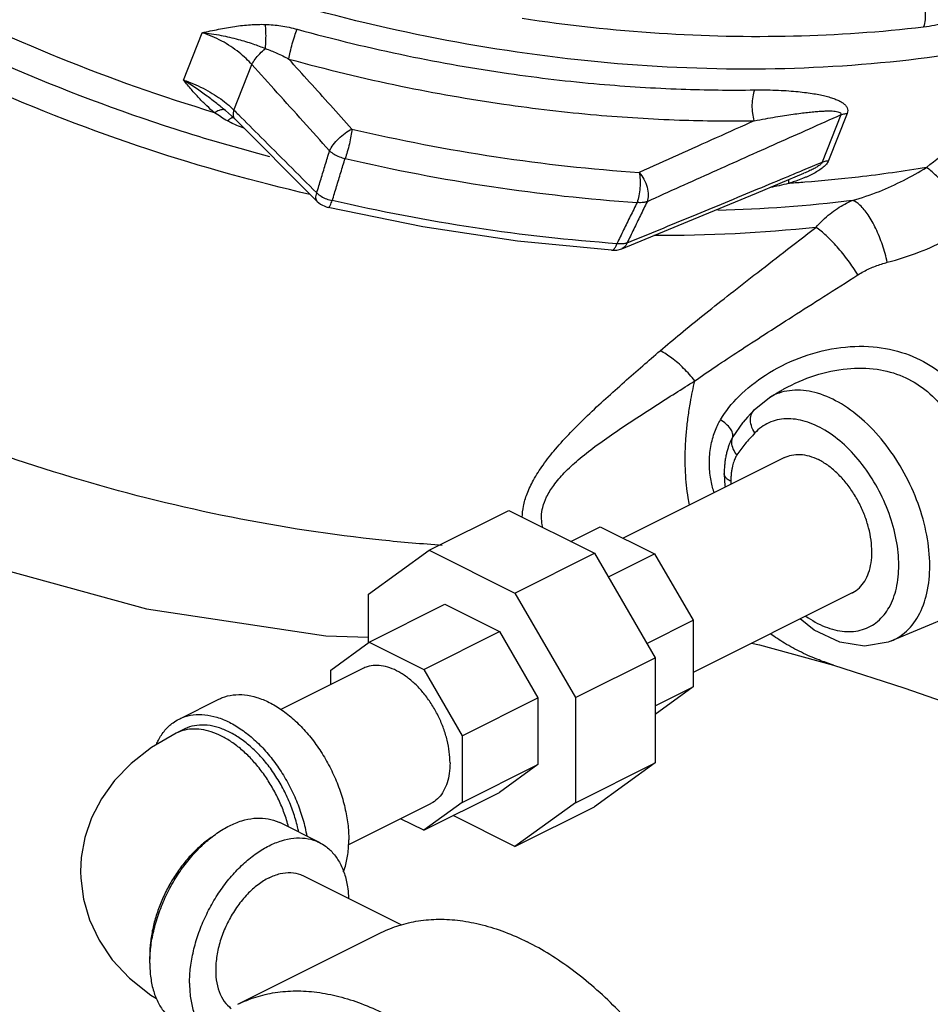
# Model space of a CAD drawing. Units: inches. Extents: x -70 to 63, y -41 to 68.
# Drawn here: x 52 to 57, y 39 to 45 of the extents above; entities that cross this region are included whole.
import ezdxf

# ---------------------------------------------------------------- set-up
doc = ezdxf.new("R2010")
doc.units = ezdxf.units.IN
doc.header["$LTSCALE"] = 1.21
doc.header["$MEASUREMENT"] = 0
doc.layers.get('0').update_dxf_attribs({"linetype": 'CONTINUOUS'})
doc.layers.add('11611', color=7, linetype='CONTINUOUS')
doc.layers.add('MACHINE', color=7, linetype='CONTINUOUS')

msp = doc.modelspace()

# ---------------------------------------------------------------- linework, layer by layer
at = {"color": 7, "linetype": 'CONTINUOUS'}
for p, q in [((52.6928, 44.6007), (52.7967, 44.8638)), ((52.9728, 44.4344), (53.0726, 44.687)), ((52.9252, 44.4325), (52.9755, 44.3874)), ((52.9755, 44.3874), (53.1121, 44.2508)), ((56.3423, 44.4074), (56.2388, 44.1454)), ((56.3773, 44.4159), (56.2738, 44.1539)), ((53.1121, 44.2508), (53.2834, 44.0795)), ((53.4355, 43.9277), (53.2834, 44.0795)), ((55.8746, 43.9744), (56.1376, 44.0837)), ((53.4841, 43.8978), (53.4956, 43.8945)), ((55.9467, 42.8402), (56.0078, 42.8759)), ((55.8619, 42.7718), (55.9463, 42.8399)), ((55.8619, 42.7718), (55.8619, 42.7718)), ((55.7971, 42.6989), (55.7424, 42.6206)), ((55.7998, 42.7022), (55.7971, 42.6989)), ((56.0299, 42.5065), (55.134, 42.0586)), ((55.6949, 42.4177), (55.6949, 42.4132)), ((55.6949, 42.4135), (55.699, 42.349)), ((55.699, 42.349), (55.7004, 42.3418)), ((54.0573, 41.9923), (54.4992, 42.2133)), ((54.4992, 42.2133), (54.9752, 41.9753)), ((54.8433, 42.0412), (55.006, 42.1226)), ((55.006, 42.1226), (55.3081, 41.9716)), ((53.7207, 41.7484), (54.0573, 41.9923)), ((54.0573, 41.9923), (54.5332, 41.7543)), ((54.5332, 41.7543), (54.9752, 41.9753)), ((54.9752, 41.9753), (55.3117, 41.3948)), ((55.0517, 41.8434), (55.3081, 41.9716)), ((55.3081, 41.9716), (55.5216, 41.6032)), ((53.7207, 41.4791), (53.7207, 41.7484)), ((54.5332, 41.7543), (54.8698, 41.1739)), ((56.4055, 41.7552), (55.5216, 41.3133)), ((53.7244, 41.4818), (54.1442, 41.6917)), ((54.1442, 41.6917), (54.4463, 41.5407)), ((55.2652, 41.475), (55.5216, 41.6032)), ((55.5216, 41.6032), (55.5216, 41.2333)), ((56.6226, 41.4885), (56.9586, 41.6296)), ((54.0264, 41.3308), (54.4463, 41.5407)), ((54.4463, 41.5407), (54.6599, 41.1723)), ((53.5108, 41.327), (53.7244, 41.4818)), ((53.7244, 41.4818), (54.0264, 41.3308)), ((54.8698, 41.1739), (55.3117, 41.3948)), ((55.3117, 41.3948), (55.3117, 40.8119)), ((53.6876, 41.3354), (53.2337, 41.1084)), ((53.5108, 41.247), (53.5108, 41.327)), ((54.0264, 41.3308), (54.24, 40.9624)), ((56.3015, 41.3547), (56.3013, 41.3548)), ((55.5216, 41.2333), (55.3117, 41.0811)), ((55.3117, 41.1283), (55.5216, 41.2333)), ((52.6678, 41.0547), (52.8888, 41.1652)), ((54.24, 40.9624), (54.6599, 41.1723)), ((54.6599, 41.1723), (54.6599, 40.8024)), ((54.8698, 41.1739), (54.8698, 40.5909)), ((52.6958, 40.9988), (52.6516, 40.9767)), ((54.24, 40.9624), (54.24, 40.5925)), ((54.24, 40.5925), (54.6599, 40.8024)), ((54.6599, 40.8024), (54.4463, 40.6476)), ((54.8698, 40.5909), (55.3117, 40.8119)), ((55.3117, 40.8119), (54.9752, 40.568)), ((54.0264, 40.4377), (54.4463, 40.6476)), ((54.0632, 40.5841), (53.6083, 40.3566)), ((54.24, 40.5925), (54.0264, 40.4377)), ((54.8698, 40.5909), (54.5332, 40.347)), ((54.5332, 40.347), (54.9752, 40.568)), ((54.0264, 40.4377), (53.8984, 40.5017)), ((54.5332, 40.347), (54.1892, 40.5191)), ((53.4478, 40.3697), (53.2268, 40.4802)), ((53.3561, 40.1863), (53.9029, 39.9129)), ((52.995, 39.4719), (53.7905, 39.8697))]:
    msp.add_line(p, q, dxfattribs=at)
for points in [[(46.7439, 46.082), (46.9415, 45.6172), (47.4454, 44.8076), (48.0745, 44.0622), (48.8222, 43.3845), (49.6535, 42.8011), (50.557, 42.3143), (51.5073, 41.9349), (52.488, 41.6675), (53.4822, 41.5172), (53.7207, 41.5103)], [(55.1258, 43.6654), (55.4926, 43.8163), (55.8746, 43.9744)], [(53.4355, 43.9278), (53.4535, 43.9129), (53.4841, 43.8978)], [(55.0696, 43.6563), (54.5471, 43.7072), (54.0216, 43.7868), (53.4956, 43.8945)], [(55.0696, 43.6563), (55.0985, 43.6577), (55.1258, 43.6654)], [(55.8619, 42.7718), (55.8249, 42.7312), (55.8002, 42.7026)], [(56.6228, 41.4887), (56.6045, 41.4815), (56.4746, 41.4595), (56.3365, 41.4814), (56.1935, 41.5484), (56.1157, 41.6103)], [(55.8465, 41.4757), (55.8899, 41.4675), (56.3013, 41.3548)], [(56.3015, 41.3547), (56.6925, 41.2285), (57.0861, 41.0919), (57.4369, 40.9581), (57.7372, 40.8311), (57.9514, 40.73)], [(52.6516, 40.9767), (52.5152, 40.8973), (52.4014, 40.8085), (52.3094, 40.7132), (52.2371, 40.6127), (52.1825, 40.5073), (52.1454, 40.3985), (52.125, 40.2862), (52.121, 40.2085)], [(52.121, 40.2085), (52.1219, 40.1711), (52.1367, 40.0556), (52.1703, 39.94), (52.2235, 39.8272), (52.297, 39.7189), (52.3925, 39.6164), (52.5116, 39.522), (52.5434, 39.5034)]]:
    msp.add_lwpolyline(points, dxfattribs=at)
for points, start_tangent, end_tangent in [([(53.3945, 43.9664), (52.495, 44.2174), (51.5821, 44.5706), (50.7128, 45.0102), (49.9043, 45.5275), (49.1733, 46.1119), (48.5343, 46.7514), (48.0004, 47.4333), (47.6869, 47.9434)], (-6.975847, 1.587877), (-3.435734, 6.278039)), ([(53.1719, 44.176), (52.6465, 44.3285), (51.7166, 44.6785), (50.8292, 45.1177), (50.0028, 45.6368), (49.2539, 46.2255), (48.5985, 46.8714), (48.0493, 47.5616), (47.8048, 47.9415)], (-6.498992, 1.692325), (-3.426636, 5.77864)), ([(52.8655, 44.42), (52.0057, 44.7233), (51.1776, 45.1027), (50.3951, 45.5517), (49.6715, 46.0629), (49.0191, 46.6274), (48.449, 47.2356), (47.971, 47.8773)], (-5.845638, 1.768409), (-3.3481, 5.107737)), ([(54.1293, 42.019), (53.7946, 42.0476), (52.9596, 42.1748), (52.1258, 42.3802), (51.3065, 42.6608), (50.5146, 43.012), (49.7627, 43.4282), (49.0629, 43.9029), (48.4263, 44.4284), (47.8629, 44.9965), (47.3818, 45.598), (47.0992, 46.0319)], (-8.375944, 0.553629), (-4.279878, 7.222277)), ([(56.8023, 44.8966), (56.8617, 44.9061), (56.9266, 44.9216), (56.9965, 44.9434), (57.0713, 44.9716), (57.1511, 45.0067), (57.2364, 45.0488), (57.3277, 45.0981), (57.4262, 45.1548)], (0.675083, 0.079883), (0.585888, 0.344751)), ([(56.7875, 45.0677), (56.8023, 45.0277), (56.8102, 44.9815), (56.8102, 44.9356), (56.8023, 44.8966)], (0.078784, -0.156507), (-0.057334, -0.165572)), ([(54.5728, 44.9438), (55.3334, 44.8618), (56.0796, 44.846), (56.8023, 44.8966)], (2.210948, -0.332217), (2.220276, 0.262741)), ([(52.7967, 44.8638), (52.8866, 44.883), (52.9768, 44.8988), (53.0639, 44.9083), (53.1477, 44.9102)], (0.346383, 0.077112), (0.354745, -0.009126)), ([(53.0726, 44.687), (53.0403, 44.7202), (53.001, 44.7544), (52.9553, 44.7875), (52.9046, 44.8177), (52.851, 44.8434), (52.7967, 44.8638)], (-0.220576, 0.247174), (-0.31483, 0.103104)), ([(52.7967, 44.8638), (52.9009, 44.849), (52.9964, 44.8272), (53.078, 44.8023), (53.1475, 44.7763)], (0.361004, -0.035144), (0.336019, -0.136565)), ([(53.1475, 44.7763), (53.1504, 44.823), (53.1504, 44.8699), (53.1477, 44.9102)], (0.012411, 0.133463), (-0.015408, 0.133151)), ([(53.1477, 44.9102), (53.2331, 44.9025), (53.3232, 44.8834)], (0.177849, -0.004454), (0.171545, -0.047145)), ([(53.2774, 44.7175), (53.2853, 44.7568), (53.2967, 44.8019), (53.31, 44.8461), (53.3232, 44.8834)], (0.028296, 0.16996), (0.063306, 0.160248)), ([(53.3232, 44.8834), (53.9357, 44.7361), (54.4967, 44.6377), (55.0023, 44.579), (55.456, 44.551), (55.8649, 44.5465)], (2.480165, -0.681016), (2.571716, 0.035748)), ([(53.0726, 44.687), (53.09, 44.7166), (53.116, 44.7476), (53.1475, 44.7763)], (0.047603, 0.107358), (0.091806, 0.073236)), ([(53.1475, 44.7763), (53.2105, 44.7508), (53.2774, 44.7175)], (0.134453, -0.047812), (0.125399, -0.068109)), ([(53.6277, 44.3292), (53.5089, 44.461), (53.3922, 44.5904), (53.2774, 44.7175)], (-0.350013, 0.388556), (-0.35058, 0.388045)), ([(53.2774, 44.7175), (53.9002, 44.5678), (54.4707, 44.4677), (54.9849, 44.4079), (55.4463, 44.3795), (55.8621, 44.375)], (2.522136, -0.69254), (2.615236, 0.036353)), ([(53.5038, 44.2088), (53.3569, 44.3719), (53.2133, 44.5312), (53.0726, 44.687)], (-0.430788, 0.478581), (-0.431652, 0.477801)), ([(52.6928, 44.6007), (52.7473, 44.5806), (52.8012, 44.5559), (52.8525, 44.5274), (52.8991, 44.4965), (52.9395, 44.4649), (52.9481, 44.4575)], (0.279994, -0.091696), (0.221091, -0.19489)), ([(52.9252, 44.4325), (52.8778, 44.4705), (52.8232, 44.5125), (52.7617, 44.5565), (52.6928, 44.6007)], (-0.223492, 0.180302), (-0.246001, 0.148125)), ([(52.8655, 44.42), (52.8219, 44.4582), (52.7791, 44.5011), (52.7364, 44.5486), (52.6928, 44.6007)], (-0.19411, 0.158172), (-0.158639, 0.193729)), ([(55.8621, 44.375), (55.8534, 44.4165), (55.8509, 44.4634), (55.8549, 44.5089), (55.8649, 44.5465)], (-0.051706, 0.166163), (0.063938, 0.16185)), ([(55.8649, 44.5465), (55.9342, 44.5465), (55.9967, 44.5447), (56.0537, 44.5414), (56.1053, 44.537), (56.1514, 44.5316), (56.1926, 44.5255), (56.2293, 44.5187), (56.2618, 44.5112), (56.2902, 44.503), (56.3149, 44.4942), (56.336, 44.4846), (56.3537, 44.4739), (56.3679, 44.4615), (56.3772, 44.4477), (56.3806, 44.4326), (56.3773, 44.4159)], (0.567014, 0.007887), (-0.205703, -0.528444)), ([(52.926, 44.4319), (52.911, 44.437), (52.8901, 44.4329), (52.8655, 44.42)], (-0.050608, 0.040582), (-0.054201, -0.03567)), ([(52.9481, 44.4575), (52.9728, 44.4344)], (0.025382, -0.022374), (0.024054, -0.023779)), ([(52.9728, 44.4344), (52.9679, 44.4075), (52.9744, 44.3887), (52.9756, 44.3874)], (-0.01617, -0.04621), (0.035308, -0.034272)), ([(52.9728, 44.4344), (52.9977, 44.4095)], (0.024869, -0.024902), (0.024872, -0.024899)), ([(55.8621, 44.375), (55.9234, 44.3866), (55.9792, 44.3964), (56.0304, 44.4047), (56.0773, 44.4117), (56.1195, 44.4174), (56.1575, 44.4219), (56.1917, 44.4254), (56.2223, 44.4279), (56.2494, 44.4294), (56.2732, 44.43), (56.2939, 44.4296), (56.3117, 44.4282), (56.3266, 44.4254), (56.3372, 44.4211), (56.3427, 44.4152), (56.3423, 44.4074)], (0.486959, 0.095684), (-0.187532, -0.459474)), ([(52.9007, 44.3962), (52.8655, 44.42)], (-0.035875, 0.022794), (-0.034536, 0.024762)), ([(52.937, 44.3746), (52.9011, 44.3959), (52.9007, 44.3962)], (-0.036968, 0.020394), (-0.035643, 0.022647)), ([(52.9618, 44.3909), (52.937, 44.3746)], (-0.02888, -0.011905), (-0.022485, -0.019286)), ([(52.9632, 44.361), (52.937, 44.3746)], (-0.026543, 0.012927), (-0.025836, 0.014255)), ([(52.9704, 44.3935), (52.9618, 44.3909)], (-0.008748, -0.00158), (-0.008322, -0.00343)), ([(52.9977, 44.4095), (53.1226, 44.2845), (53.2758, 44.1315), (53.4326, 43.9749)], (0.434496, -0.434963), (0.435295, -0.434163)), ([(55.8621, 44.375), (55.6511, 44.2807), (55.4382, 44.1852), (55.2234, 44.0887)], (-0.639097, -0.285332), (-0.638257, -0.287204)), ([(56.3423, 44.4074), (55.9891, 44.2502), (55.6305, 44.0897), (55.2665, 43.9261)], (-1.077096, -0.478363), (-1.074549, -0.484059)), ([(56.3423, 44.4074), (56.3532, 44.4114), (56.3649, 44.4142), (56.3773, 44.4159)], (0.033183, 0.014293), (0.035992, 0.003159)), ([(52.9681, 44.3587), (52.9632, 44.361)], (-0.004888, 0.002328), (-0.004867, 0.00237)), ([(53.0093, 44.3407), (52.9681, 44.3587)], (-0.041809, 0.016615), (-0.040606, 0.019338)), ([(53.0283, 44.3335), (53.0093, 44.3407)], (-0.019101, 0.007004), (-0.018911, 0.007515)), ([(53.5038, 44.2088), (53.5239, 44.242), (53.5544, 44.2763), (53.5907, 44.3069), (53.6277, 44.3292)], (0.071591, 0.160112), (0.158213, 0.075695)), ([(53.6277, 44.3292), (53.6225, 44.2907), (53.6136, 44.2469), (53.6023, 44.2035), (53.5899, 44.1662)], (-0.015371, -0.166936), (-0.059329, -0.156793)), ([(53.6277, 44.3292), (54.428, 44.1756), (55.2234, 44.0887)], (1.572865, -0.366751), (1.611415, -0.108399)), ([(53.4326, 43.9749), (53.4563, 44.0529), (53.4801, 44.1308), (53.5038, 44.2088)], (0.071235, 0.233841), (0.071197, 0.233852)), ([(53.5038, 44.2088), (53.5285, 44.1899), (53.558, 44.1754), (53.5899, 44.1662)], (0.069699, -0.067715), (0.095282, -0.019097)), ([(53.519, 43.9323), (53.5426, 44.0103), (53.5663, 44.0882), (53.5899, 44.1662)], (0.070972, 0.233901), (0.070932, 0.233914)), ([(53.5899, 44.1662), (54.4028, 44.0102), (55.2108, 43.9219)], (1.597629, -0.372526), (1.636787, -0.110106)), ([(56.2738, 44.1539), (56.2626, 44.1353), (56.2443, 44.1169), (56.2205, 44.0994), (56.1928, 44.0832), (56.1622, 44.0681), (56.1471, 44.0615)], (-0.059997, -0.148212), (-0.147156, -0.062585)), ([(56.2388, 44.1454), (56.2497, 44.1493), (56.2614, 44.1522), (56.2738, 44.1539)], (0.033182, 0.014296), (0.035992, 0.003156)), ([(56.0502, 44.0669), (56.1307, 44.1004)], (0.080495, 0.033476), (0.08048, 0.033513)), ([(56.1307, 44.1004), (56.2388, 44.1454)], (0.10808, 0.045007), (0.108051, 0.045075)), ([(56.2388, 44.1454), (56.2318, 44.1355), (56.2183, 44.1246), (56.1996, 44.113), (56.1771, 44.1014), (56.1519, 44.0898), (56.1377, 44.0837)], (-0.043107, -0.112005), (-0.110784, -0.046162)), ([(56.818, 44.1168), (56.4398, 44.0625), (56.1421, 44.0338)], (-0.671308, -0.11526), (-0.679212, -0.051734)), ([(56.406, 43.9331), (56.5563, 43.9835), (56.6905, 44.0445), (56.818, 44.1168)], (0.436298, 0.120163), (0.384232, 0.239083)), ([(57.0835, 43.8045), (57.0355, 43.8771), (56.9801, 43.9507), (56.922, 44.019), (56.8664, 44.0761), (56.818, 44.1168)], (-0.215014, 0.351123), (-0.333356, 0.241644)), ([(55.1555, 43.6973), (55.5216, 43.8479), (55.8823, 43.9971), (56.0502, 44.0669)], (0.895539, 0.367593), (0.893832, 0.371725)), ([(55.2234, 44.0887), (55.2276, 44.0488), (55.2267, 44.0038), (55.2208, 43.9595), (55.2108, 43.9219)], (0.030856, -0.165834), (-0.057388, -0.158618)), ([(55.2234, 44.0887), (55.2492, 44.0505), (55.2663, 44.0065), (55.2724, 43.9629), (55.2665, 43.9261)], (0.114353, -0.131903), (-0.060639, -0.163701)), ([(56.0513, 44.0482), (56.0513, 44.0446), (56.0518, 44.0275)], (-0.001311, -0.022534), (0.001971, -0.02028)), ([(56.1471, 44.0615), (56.1287, 44.054), (56.092, 44.0404)], (-0.054298, -0.023093), (-0.055783, -0.019227)), ([(56.0518, 44.0275), (55.9493, 44.0046)], (-0.101529, -0.026928), (-0.103336, -0.019131)), ([(56.063, 44.0309), (56.0518, 44.0275)], (-0.011131, -0.003478), (-0.011165, -0.003364)), ([(56.0577, 44.0279), (56.0518, 44.0275)], (-0.005863, -0.000381), (-0.005863, -0.000377)), ([(56.1421, 44.0338), (56.0577, 44.0279)], (-0.084419, -0.00643), (-0.084479, -0.005497)), ([(56.092, 44.0404), (56.063, 44.0309)], (-0.028861, -0.009947), (-0.029137, -0.009104)), ([(53.4356, 43.9278), (53.4279, 43.9454), (53.4326, 43.9749)], (-0.033158, 0.035109), (0.016004, 0.046174)), ([(53.4326, 43.9749), (53.4573, 43.9561), (53.4868, 43.9415), (53.519, 43.9323)], (0.070757, -0.067005), (0.095704, -0.018358)), ([(56.406, 43.9331), (55.6596, 43.8776)], (-0.742587, -0.093082), (-0.74878, -0.019202)), ([(56.2042, 43.7838), (56.2428, 43.8244), (56.2826, 43.8591), (56.3231, 43.8886), (56.3643, 43.9132), (56.406, 43.9331)], (0.16622, 0.190943), (0.233251, 0.098399)), ([(56.6005, 43.5898), (56.5736, 43.6859), (56.5366, 43.7768), (56.4933, 43.8532), (56.4482, 43.9072), (56.406, 43.9331)], (-0.086774, 0.396289), (-0.391155, 0.107577)), ([(53.4958, 43.8949), (53.4968, 43.8945), (53.5066, 43.905), (53.519, 43.9323)], (0.030856, -0.019881), (0.016199, 0.042829)), ([(55.0993, 43.6932), (54.3115, 43.7806), (53.519, 43.9323)], (-1.59562, 0.112036), (-1.558324, 0.360808)), ([(55.2108, 43.9219), (55.1736, 43.8456), (55.1364, 43.7694), (55.0993, 43.6932)], (-0.111528, -0.228752), (-0.111421, -0.228805)), ([(55.2665, 43.9261), (55.2295, 43.8498), (55.1925, 43.7735), (55.1555, 43.6973)], (-0.111069, -0.228785), (-0.110965, -0.228835)), ([(55.2665, 43.9261), (55.2496, 43.9219), (55.2308, 43.9205), (55.2108, 43.9219)], (-0.053156, -0.018769), (-0.055865, 0.00755)), ([(56.2042, 43.7838), (55.3045, 43.7388)], (-0.895318, -0.098679), (-0.901353, 0.006787)), ([(55.3393, 43.0989), (55.4518, 43.1934), (55.5753, 43.2937), (55.711, 43.4013), (55.8602, 43.5178), (56.024, 43.6447), (56.2042, 43.7838)], (0.837613, 0.71807), (0.873471, 0.673995)), ([(56.4376, 43.5201), (56.383, 43.5999), (56.3218, 43.6752), (56.2602, 43.7386), (56.2042, 43.7838)], (-0.187441, 0.300438), (-0.293929, 0.197491)), ([(56.6005, 43.5898), (56.7794, 43.6473), (56.9372, 43.7187), (57.0835, 43.8045)], (0.513793, 0.132857), (0.44354, 0.291387)), ([(55.0696, 43.6564), (55.0705, 43.6563), (55.0854, 43.666), (55.0947, 43.6813)], (0.033238, -0.004163), (0.01448, 0.032726)), ([(55.0947, 43.6813), (55.0993, 43.6932)], (0.005141, 0.011619), (0.004402, 0.012157)), ([(55.1194, 43.6917), (55.0993, 43.6932)], (-0.020151, 0.000062), (-0.019924, 0.002844)), ([(55.1555, 43.6973), (55.1384, 43.6931), (55.1194, 43.6917)], (-0.034725, -0.011906), (-0.036755, 0.000113)), ([(55.1555, 43.6973), (55.1367, 43.6717), (55.1257, 43.6655)], (-0.017115, -0.040826), (-0.041738, -0.016895)), ([(56.4376, 43.5201), (56.4695, 43.5388), (56.5019, 43.5549), (56.5347, 43.5686), (56.5676, 43.5802), (56.6005, 43.5898)], (0.150153, 0.095298), (0.172184, 0.044501)), ([(55.5318, 42.9318), (55.6479, 43.0114), (55.7762, 43.0967), (55.9181, 43.1889), (56.0747, 43.2894), (56.2475, 43.3994), (56.4376, 43.5201)], (0.885802, 0.618263), (0.912047, 0.578848)), ([(55.6741, 42.7162), (55.7762, 42.8455), (55.9244, 42.9642), (56.1107, 43.0584), (56.3177, 43.1135), (56.5213, 43.1207), (56.7018, 43.0828), (56.8576, 43.0063), (56.9936, 42.8916), (57.1063, 42.7425), (57.1928, 42.5672), (57.2519, 42.3788), (57.2848, 42.1941), (57.2945, 42.034)], (1.257153, 2.097112), (0.0002, -2.445058)), ([(54.5738, 42.1759), (54.5803, 42.2356), (54.6001, 42.3046), (54.6359, 42.3813), (54.6888, 42.4646), (54.7582, 42.5532), (54.842, 42.6455), (54.9365, 42.7395), (55.0374, 42.8336), (55.1405, 42.9262), (55.2424, 43.0154), (55.3393, 43.0989)], (0.027268, 1.226565), (0.930437, 0.797622)), ([(55.5318, 42.9318), (55.4697, 43.0012), (55.4036, 43.0586), (55.3393, 43.0989)], (-0.159346, 0.201051), (-0.229846, 0.113943)), ([(56.0074, 42.8757), (56.0267, 42.8867), (56.1986, 42.9617), (56.3772, 42.9995), (56.5434, 42.9962), (56.6866, 42.9561), (56.8087, 42.8837), (56.9126, 42.7794), (56.9955, 42.6471), (57.0566, 42.4942), (57.0967, 42.3317), (57.1183, 42.1731), (57.1245, 42.0352)], (1.541529, 0.902931), (-0.000256, -1.782577)), ([(54.688, 42.1183), (54.6846, 42.1332), (54.6807, 42.1783), (54.6875, 42.2299), (54.709, 42.288), (54.7484, 42.352), (54.807, 42.4208), (54.8841, 42.493), (54.9773, 42.5671), (55.0828, 42.6421), (55.1954, 42.7176), (55.3105, 42.7922), (55.424, 42.8641), (55.5318, 42.9318)], (-0.311948, 1.189857), (1.041143, 0.652293)), ([(55.5013, 42.2439), (55.4947, 42.2822), (55.4856, 42.3523), (55.48, 42.4246), (55.4782, 42.499), (55.4801, 42.5752), (55.4858, 42.6532), (55.495, 42.7324), (55.5075, 42.8126), (55.5318, 42.9318)], (-0.127916, 0.6816), (0.155466, 0.675773)), ([(56.6228, 41.4887), (56.6957, 41.5332), (56.7723, 41.6269), (56.8201, 41.7539), (56.8362, 41.9066), (56.8196, 42.0755), (56.7713, 42.2504), (56.6944, 42.4205), (56.5934, 42.5755), (56.4745, 42.7059), (56.3452, 42.8036), (56.2132, 42.8628), (56.0863, 42.8799), (55.9726, 42.8536), (55.9467, 42.8401)], (1.830677, 0.775768), (-1.715953, -1.00959)), ([(55.8651, 42.6426), (55.8455, 42.6833), (55.8413, 42.7244), (55.8531, 42.7603), (55.8619, 42.7718)], (-0.07866, 0.114148), (0.095681, 0.102775)), ([(55.6128, 42.4759), (55.6148, 42.5225), (55.6206, 42.5675), (55.63, 42.6101), (55.6424, 42.6495), (55.6574, 42.685), (55.6741, 42.7162)], (0.000512, 0.250886), (0.129115, 0.215112)), ([(55.7425, 42.6206), (55.7418, 42.6415), (55.7291, 42.6663), (55.7057, 42.6921), (55.6741, 42.7162)], (0.035692, 0.118053), (-0.103573, 0.066956)), ([(56.5457, 42.3378), (56.4613, 42.4673), (56.3621, 42.5761), (56.2541, 42.6576), (56.1439, 42.707), (56.038, 42.7213), (55.9431, 42.6993), (55.8651, 42.6426)], (-0.41276, 0.753881), (-0.584226, -0.629197)), ([(55.8651, 42.6426), (55.8101, 42.5811), (55.7655, 42.5208)], (-0.10708, -0.115495), (-0.083322, -0.133652)), ([(55.7425, 42.6206), (55.7342, 42.6051), (55.7264, 42.5882), (55.7193, 42.5698), (55.7128, 42.5496), (55.707, 42.5277), (55.7021, 42.5037), (55.6983, 42.4775), (55.6958, 42.4489), (55.6949, 42.4177)], (-0.105138, -0.182543), (-0.000426, -0.210656)), ([(55.7655, 42.5208), (55.7451, 42.5541), (55.7372, 42.5887), (55.7425, 42.6206)], (-0.067905, 0.082566), (0.040154, 0.099075)), ([(55.7655, 42.5208), (55.7603, 42.5118), (55.7552, 42.5014), (55.7502, 42.4894), (55.7455, 42.4757), (55.7412, 42.46), (55.7374, 42.4422), (55.7343, 42.4221), (55.7323, 42.3994), (55.7315, 42.374)], (-0.080969, -0.129158), (-0.000508, -0.152439)), ([(56.0299, 42.5065), (56.0692, 42.5201), (56.1161, 42.5235), (56.1661, 42.5149), (56.2177, 42.4946)], (0.174783, 0.087325), (0.174225, -0.087113)), ([(55.6396, 42.3114), (55.6378, 42.3164), (55.628, 42.3499), (55.6202, 42.3874), (55.6148, 42.4293), (55.6128, 42.4759)], (-0.055205, 0.158061), (-0.000681, 0.167376)), ([(56.4055, 41.7552), (56.4086, 41.7568), (56.4452, 41.7833), (56.4749, 41.8204), (56.4968, 41.8669), (56.5102, 41.9215), (56.5147, 41.9824), (56.5102, 42.0478), (56.4968, 42.1157), (56.4749, 42.1841), (56.4452, 42.2509), (56.4086, 42.3141), (56.3662, 42.3716), (56.3193, 42.4219), (56.2693, 42.4633), (56.2177, 42.4946)], (0.792311, 0.395853), (-0.789784, 0.394892)), ([(55.6952, 42.4137), (55.6949, 42.4177)], (-0.000607, 0.00403), (-0.000054, 0.004052)), ([(55.7315, 42.3744), (55.7117, 42.387), (55.6993, 42.4018), (55.6952, 42.4137)], (-0.049543, 0.024435), (-0.008272, 0.054934)), ([(55.7315, 42.374), (55.7318, 42.3576)], (0.000074, -0.01645), (0.000616, -0.016441)), ([(56.1474, 41.626), (56.2557, 41.5671), (56.3636, 41.5412), (56.4627, 41.5513), (56.5468, 41.5968), (56.6107, 41.675), (56.6507, 41.7811), (56.6642, 41.9086), (56.6503, 42.0497), (56.61, 42.1957), (56.5457, 42.3378)], (1.004789, -0.698666), (-0.587099, 1.072302)), ([(56.3013, 41.3548), (56.2212, 41.3828), (56.1235, 41.4253), (56.03, 41.4761), (55.9512, 41.5279)], (-0.374164, 0.117457), (-0.318689, 0.228596)), ([(54.1724, 40.8112), (54.1683, 40.8731), (54.1563, 40.9374), (54.1366, 41.0023), (54.1098, 41.066), (54.0766, 41.1268), (54.0378, 41.183), (53.9947, 41.2332), (53.9483, 41.2759), (53.8999, 41.31), (53.8509, 41.3345), (53.8025, 41.3488), (53.7561, 41.3525), (53.713, 41.3455), (53.6876, 41.3354)], (0, 0.813088), (-0.729608, -0.364529)), ([(52.8888, 41.1652), (52.9085, 41.174), (52.9677, 41.1888), (53.0317, 41.1892), (53.0992, 41.1754), (53.1683, 41.1474), (53.2374, 41.1062), (53.3049, 41.0527), (53.3689, 40.9881), (53.4281, 40.9142), (53.4808, 40.8327), (53.5258, 40.7456), (53.5621, 40.655), (53.5886, 40.5633), (53.6048, 40.4726), (53.6102, 40.3852)], (1.085166, 0.542924), (0, -1.210031)), ([(52.5422, 40.9144), (52.5536, 40.9383), (52.5898, 40.9926), (52.6348, 41.0347), (52.6678, 41.0547)], (0.076287, 0.176372), (0.172097, 0.086103)), ([(52.6678, 41.0547), (52.6876, 41.0635), (52.7467, 41.0783), (52.8108, 41.0788), (52.8782, 41.0649), (52.9473, 41.037), (53.0165, 40.9957), (53.0839, 40.9422), (53.148, 40.8776), (53.2071, 40.8037), (53.2598, 40.7222), (53.3049, 40.6351), (53.3411, 40.5445), (53.3676, 40.4528), (53.3773, 40.4058)], (0.967058, 0.483833), (0.187811, -1.06235)), ([(53.2762, 40.4562), (53.2649, 40.4951), (53.2377, 40.5697), (53.2037, 40.6423), (53.1636, 40.7115), (53.1182, 40.7759), (53.0684, 40.8341), (53.0152, 40.885), (52.9597, 40.9275), (52.9031, 40.9607), (52.8465, 40.9841), (52.7911, 40.997), (52.7379, 40.9993), (52.6881, 40.9909), (52.6516, 40.9767)], (-0.230068, 0.876256), (-0.811939, -0.405626)), ([(53.3318, 40.4284), (53.3256, 40.4571), (53.3017, 40.5397), (53.2691, 40.6211), (53.2286, 40.6995), (53.1811, 40.7729), (53.1279, 40.8395), (53.0702, 40.8975), (53.0096, 40.9457), (52.9473, 40.9828), (52.8851, 41.0079), (52.8244, 41.0204), (52.7668, 41.02), (52.7135, 41.0067), (52.6958, 40.9988)], (-0.183661, 0.93926), (-0.857912, -0.429226)), ([(54.1724, 40.8112), (54.1683, 40.7534), (54.1563, 40.7012), (54.1366, 40.656), (54.1098, 40.6191), (54.0766, 40.5916), (54.0632, 40.5841)], (0, -0.264847), (-0.237655, -0.118738)), ([(52.5068, 39.7443), (52.5108, 39.7876), (52.527, 39.8783), (52.5536, 39.97), (52.5898, 40.0606), (52.6348, 40.1477), (52.6876, 40.2292), (52.7467, 40.3031), (52.8108, 40.3677), (52.8782, 40.4212), (52.9473, 40.4624), (53.0165, 40.4903), (53.0839, 40.5042), (53.148, 40.5038), (53.2071, 40.4889), (53.2268, 40.4802)], (0.074049, 1.164407), (1.045598, -0.523128)), ([(52.8516, 40.4005), (52.8465, 40.3971), (52.7911, 40.3546), (52.7379, 40.3038), (52.6881, 40.2456), (52.6427, 40.1812), (52.6025, 40.112), (52.5685, 40.0393), (52.5413, 39.9647), (52.5215, 39.8897), (52.5094, 39.8157), (52.5054, 39.7444)], (-0.641855, -0.42372), (0, -0.768557)), ([(52.7264, 39.5897), (52.7318, 39.6771), (52.748, 39.7678), (52.7745, 39.8595), (52.8108, 39.9501), (52.8558, 40.0372), (52.9085, 40.1187), (52.9677, 40.1926), (53.0317, 40.2572), (53.0992, 40.3107), (53.1683, 40.352), (53.2374, 40.3799), (53.3049, 40.3937), (53.3689, 40.3933), (53.4281, 40.3785), (53.4478, 40.3697)], (0, 1.210031), (1.085166, -0.542924)), ([(53.5816, 40.208), (53.5886, 40.2288), (53.6048, 40.3033), (53.6102, 40.3852)], (0.061954, 0.169592), (0, 0.18028)), ([(53.4478, 40.3697), (53.4808, 40.3497), (53.5258, 40.3076), (53.5621, 40.2533), (53.5886, 40.1881), (53.6048, 40.1136), (53.6096, 40.0603)], (0.327858, -0.164032), (0.016328, -0.365498)), ([(53.1683, 40.1744), (53.1066, 40.1356), (53.0475, 40.0826), (52.9937, 40.0177), (52.9476, 39.9437), (52.9111, 39.864), (52.8859, 39.7819), (52.8729, 39.701), (52.8729, 39.625), (52.8859, 39.5571), (52.9111, 39.5002), (52.9476, 39.457), (52.9578, 39.4489)], (-0.765773, -0.382886), (0.695347, -0.506735)), ([(53.1683, 40.1744), (53.2301, 40.1973), (53.2891, 40.2034), (53.3429, 40.1922), (53.3561, 40.1863)], (0.17401, 0.087005), (0.174747, -0.087585)), ([(53.7905, 39.8697), (53.889, 39.9097), (53.9969, 39.9349), (54.1106, 39.9439), (54.229, 39.9366), (54.351, 39.9131), (54.4755, 39.8735), (54.6011, 39.8182)], (0.753812, 0.376889), (0.753021, -0.376511)), ([(55.4117, 36.6274), (55.4141, 36.6286), (55.5073, 36.6855), (55.5918, 36.7574), (55.6667, 36.8437), (55.7314, 36.9434), (55.7852, 37.0558), (55.8275, 37.1797), (55.8581, 37.3138), (55.8765, 37.4569), (55.8827, 37.6077), (55.8765, 37.7647), (55.8581, 37.9263), (55.8275, 38.091), (55.7852, 38.2572), (55.7314, 38.4233), (55.6667, 38.5878), (55.5918, 38.749), (55.5073, 38.9053), (55.4141, 39.0554), (55.3131, 39.1976), (55.2052, 39.3308), (55.0915, 39.4535), (54.9731, 39.5646), (54.8511, 39.663), (54.7267, 39.7478), (54.6011, 39.8182)], (3.414328, 1.707085), (-3.410748, 1.705374)), ([(52.5054, 39.7444), (52.5058, 39.7219)], (0, -0.022511), (0.000874, -0.022507)), ([(52.5054, 39.7002), (52.5068, 39.7443)], (0, 0.044121), (0.002802, 0.044064)), ([(52.5054, 39.7002), (52.5108, 39.6182), (52.527, 39.5438), (52.5536, 39.4786), (52.5898, 39.4243), (52.6348, 39.3822), (52.6678, 39.3622)], (0, -0.394217), (0.353538, -0.17688)), ([(52.7264, 39.5897), (52.7318, 39.5078), (52.748, 39.4333), (52.7745, 39.3681), (52.8009, 39.3262)], (0, -0.278153), (0.167233, -0.222904)), ([(52.995, 39.4719), (53.0935, 39.5119), (53.2014, 39.5372), (53.3151, 39.5462), (53.4335, 39.5389), (53.5556, 39.5153), (53.68, 39.4757), (53.8056, 39.4205)], (0.753812, 0.376889), (0.753021, -0.376511))]:
    msp.add_spline(points, degree=3, dxfattribs=dict(at, start_tangent=start_tangent, end_tangent=end_tangent))
at = {"layer": '11611', "color": 7, "linetype": 'CONTINUOUS', "start_tangent": (-7.941407, -11.268605), "end_tangent": (-7.848898, 11.320338)}
msp.add_spline([(60.3005, 46.5844), (60.0009, 46.2139), (59.499, 45.7568), (58.9039, 45.3716), (58.2259, 45.0648), (57.4768, 44.842), (56.6696, 44.7068), (55.8184, 44.6617), (54.9379, 44.7074), (54.0435, 44.8432), (53.1506, 45.0667), (52.2749, 45.374), (51.4315, 45.7597), (50.635, 46.2172), (49.8994, 46.7385), (49.2374, 47.3146), (48.6605, 47.9354), (48.2975, 48.4126)], degree=3, dxfattribs=at)
at = {"layer": 'MACHINE', "color": 7, "linetype": 'CONTINUOUS', "start_tangent": (1.216895, 0.959912), "end_tangent": (1.310835, 0.827133)}
msp.add_spline([(56.818, 44.1168), (57.1268, 44.3565), (57.4204, 44.5752), (57.6969, 44.771), (57.9546, 44.9435), (58.0759, 45.0212)], degree=3, dxfattribs=at)

doc.saveas('drawing.dxf')
